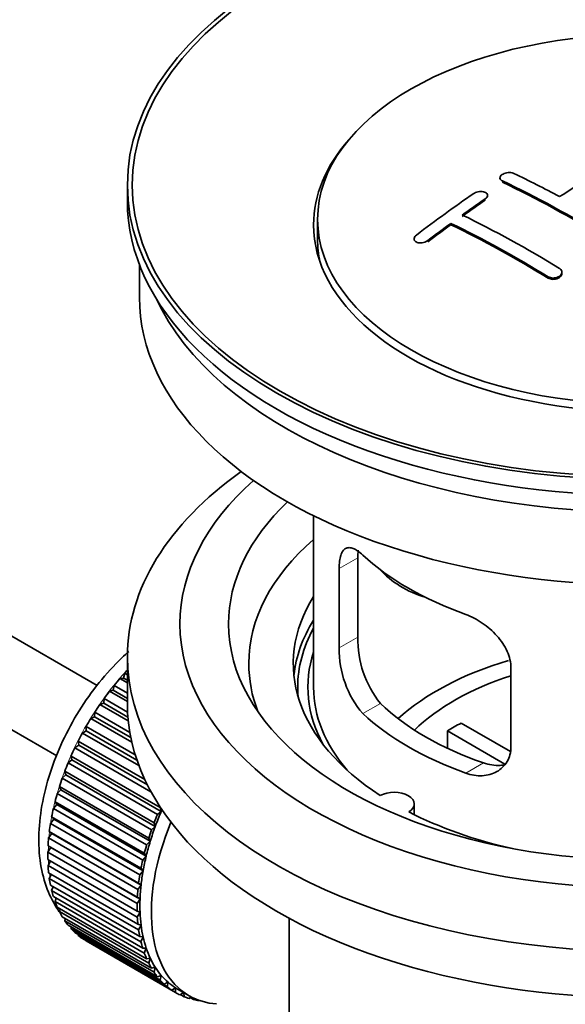
# Model space of a CAD drawing. Units: millimetres. Extents: x 0 to 1478, y 0 to 1758.
# Drawn here: x 1299 to 1333, y 207 to 268 of the extents above; entities that cross this region are included whole.
import ezdxf
from ezdxf import colors
from ezdxf.entities.mleader import LeaderData, LeaderLine
from ezdxf.math import Vec2, Vec3

# ---------------------------------------------------------------- set-up
doc = ezdxf.new("R2010")
doc.units = ezdxf.units.MM
doc.layers.add('DV7_Défaut', color=7, linetype='Continuous')
doc.layers.add('Défaut', color=7, linetype='Continuous')

# ---------------------------------------------------------------- blocks, each defined once
blk = doc.blocks.new('_DOT')
at = {"color": 0}
blk.add_line((0, 0), (-1, 0), dxfattribs=at)
at = {"color": 0, "const_width": 0.333}
blk.add_lwpolyline([(-0.1665, 0, 1), (0.1665, 0, 1)], format="xyb", close=True, dxfattribs=at)
blk = doc.blocks.new('SE6')
at = {"layer": 'DV7_Défaut', "color": 7, "linetype": 'Continuous', "lineweight": 35}
for p, q in [((1303.947, 227.123), (1204.591, 284.487)), ((1202.313, 280.028), (1301.465, 222.783)), ((1305.817, 258.043), (1305.817, 257.063)), ((1328.832, 258.489), (1328.832, 258.407)), ((1328.064, 257.321), (1328.064, 257.403)), ((1317.567, 255.92), (1317.567, 254.695)), ((1325.797, 255.595), (1325.797, 255.677)), ((1323.529, 254.716), (1323.529, 254.633)), ((1306.567, 253.118), (1306.567, 251.103)), ((1332.661, 252.581), (1332.661, 252.663)), ((1317.317, 237.617), (1317.317, 227.016)), ((1320.055, 230.114), (1320.055, 235.013)), ((1318.903, 234.348), (1318.903, 229.449)), ((1305.817, 228.894), (1305.817, 226.036)), ((1329.51, 223.325), (1329.51, 228.224)), ((1305.357, 227.555), (1305.581, 227.584)), ((1305.817, 227.29), (1305.357, 227.555)), ((1305.581, 227.584), (1305.653, 227.889)), ((1305.581, 227.584), (1305.817, 227.448)), ((1305.653, 227.889), (1305.817, 227.795)), ((1304.952, 226.83), (1305.003, 227.13)), ((1305.003, 227.13), (1305.817, 226.661)), ((1304.357, 226.032), (1304.386, 226.324)), ((1304.386, 226.324), (1305.831, 225.49)), ((1304.722, 226.774), (1304.952, 226.83)), ((1305.817, 226.142), (1304.722, 226.774)), ((1304.952, 226.83), (1305.817, 226.331)), ((1304.121, 225.949), (1304.357, 226.032)), ((1305.874, 224.936), (1304.121, 225.949)), ((1304.357, 226.032), (1305.853, 225.169)), ((1303.56, 225.086), (1303.799, 225.196)), ((1306.095, 223.622), (1303.56, 225.086)), ((1303.799, 225.196), (1303.807, 225.478)), ((1303.799, 225.196), (1306.034, 223.906)), ((1303.807, 225.478), (1305.973, 224.227)), ((1303.283, 224.329), (1303.269, 224.597)), ((1303.269, 224.597), (1306.306, 222.844)), ((1326.435, 224.807), (1329.479, 223.05)), ((1303.043, 224.193), (1303.283, 224.329)), ((1306.534, 222.178), (1303.043, 224.193)), ((1303.283, 224.329), (1306.41, 222.523)), ((1329.135, 222.269), (1325.587, 224.317)), ((1325.587, 223.247), (1325.587, 224.317)), ((1302.574, 223.277), (1302.813, 223.437)), ((1307.278, 220.561), (1302.574, 223.277)), ((1302.813, 223.437), (1302.778, 223.691)), ((1302.778, 223.691), (1306.898, 221.312)), ((1302.813, 223.437), (1307.055, 220.988)), ((1302.393, 222.528), (1302.338, 222.765)), ((1302.338, 222.765), (1307.853, 219.581)), ((1302.157, 222.345), (1302.393, 222.528)), ((1307.672, 219.161), (1302.157, 222.345)), ((1302.393, 222.528), (1307.909, 219.343)), ((1301.795, 221.404), (1302.027, 221.609)), ((1307.311, 218.22), (1301.795, 221.404)), ((1302.027, 221.609), (1301.951, 221.827)), ((1301.951, 221.827), (1307.466, 218.643)), ((1302.027, 221.609), (1307.543, 218.425)), ((1301.718, 220.688), (1301.621, 220.885)), ((1301.621, 220.885), (1307.136, 217.701)), ((1301.492, 220.463), (1301.718, 220.688)), ((1307.008, 217.279), (1301.492, 220.463)), ((1301.718, 220.688), (1307.233, 217.503)), ((1301.25, 219.528), (1301.467, 219.771)), ((1301.467, 219.771), (1301.351, 219.947)), ((1301.351, 219.947), (1306.866, 216.762)), ((1301.467, 219.771), (1306.982, 216.587)), ((1307.853, 219.581), (1307.909, 219.343)), ((1323.541, 219.144), (1323.541, 219.81)), ((1301.277, 218.867), (1301.143, 219.019)), ((1301.143, 219.019), (1306.658, 215.834)), ((1306.765, 216.344), (1301.25, 219.528)), ((1307.909, 219.343), (1307.672, 219.161)), ((1301.07, 218.608), (1301.277, 218.867)), ((1306.585, 215.423), (1301.07, 218.608)), ((1301.277, 218.867), (1306.792, 215.683)), ((1307.543, 218.425), (1307.311, 218.22)), ((1307.466, 218.643), (1307.543, 218.425)), ((1300.954, 217.709), (1301.149, 217.982)), ((1301.149, 217.982), (1300.998, 218.109)), ((1300.998, 218.109), (1306.513, 214.925)), ((1301.149, 217.982), (1306.665, 214.798)), ((1301.085, 217.124), (1300.918, 217.226)), ((1300.918, 217.226), (1306.433, 214.041)), ((1306.469, 214.525), (1300.954, 217.709)), ((1307.233, 217.503), (1307.008, 217.279)), ((1307.136, 217.701), (1307.233, 217.503)), ((1300.903, 216.839), (1301.085, 217.124)), ((1306.419, 213.655), (1300.903, 216.839)), ((1301.085, 217.124), (1306.601, 213.94)), ((1306.982, 216.587), (1306.765, 216.344)), ((1306.866, 216.762), (1306.982, 216.587)), ((1300.903, 216.375), (1306.419, 213.191)), ((1300.918, 216.005), (1301.072, 216.277)), ((1306.433, 212.821), (1300.918, 216.005)), ((1300.954, 215.564), (1306.469, 212.379)), ((1300.998, 215.214), (1301.124, 215.466)), ((1306.792, 215.683), (1306.585, 215.423)), ((1306.658, 215.834), (1306.792, 215.683)), ((1306.513, 212.03), (1300.998, 215.214)), ((1301.07, 214.799), (1306.585, 211.614)), ((1306.665, 214.798), (1306.469, 214.525)), ((1306.513, 214.925), (1306.665, 214.798)), ((1301.143, 214.472), (1301.242, 214.699)), ((1306.658, 211.288), (1301.143, 214.472)), ((1301.25, 214.086), (1306.765, 210.902)), ((1301.351, 213.785), (1301.426, 213.984)), ((1306.866, 210.6), (1301.351, 213.785)), ((1306.601, 213.94), (1306.419, 213.655)), ((1306.433, 214.041), (1306.601, 213.94)), ((1301.492, 213.432), (1307.008, 210.247)), ((1301.621, 213.158), (1301.674, 213.327)), ((1307.136, 209.974), (1301.621, 213.158)), ((1306.419, 213.191), (1306.601, 213.116)), ((1306.601, 213.116), (1306.433, 212.821)), ((1301.795, 212.84), (1307.311, 209.656)), ((1301.951, 212.597), (1301.984, 212.731)), ((1307.466, 209.412), (1301.951, 212.597)), ((1302.157, 212.317), (1307.672, 209.133)), ((1306.469, 212.379), (1306.665, 212.332)), ((1306.665, 212.332), (1306.513, 212.03)), ((1315.817, 212.745), (1315.817, 195.581)), ((1302.338, 212.106), (1302.355, 212.203)), ((1307.853, 208.921), (1302.338, 212.106)), ((1302.574, 211.866), (1308.089, 208.682)), ((1302.778, 211.689), (1302.785, 211.745)), ((1308.294, 208.504), (1302.778, 211.689)), ((1303.043, 211.492), (1308.558, 208.307)), ((1303.269, 211.349), (1303.27, 211.361)), ((1308.785, 208.165), (1303.269, 211.349)), ((1306.585, 211.614), (1306.792, 211.595)), ((1306.792, 211.595), (1306.658, 211.288)), ((1306.765, 210.902), (1306.982, 210.91)), ((1306.982, 210.91), (1306.866, 210.6)), ((1307.008, 210.247), (1307.233, 210.283)), ((1307.233, 210.283), (1307.136, 209.974)), ((1307.311, 209.656), (1307.543, 209.719)), ((1307.543, 209.719), (1307.466, 209.412)), ((1307.672, 209.133), (1307.909, 209.223)), ((1307.909, 209.223), (1307.853, 208.921)), ((1308.089, 208.682), (1308.328, 208.798)), ((1308.328, 208.798), (1308.294, 208.504)), ((1308.558, 208.307), (1308.798, 208.449)), ((1308.798, 208.449), (1308.785, 208.165)), ((1308.923, 208.373), (1309.63, 207.965)), ((1309.075, 208.011), (1309.291, 208.161)), ((1309.322, 207.905), (1309.104, 208.031)), ((1309.315, 208.147), (1309.322, 207.905)), ((1309.637, 207.797), (1309.758, 207.894)), ((1309.902, 207.728), (1309.697, 207.846)), ((1309.89, 207.828), (1309.902, 207.728)), ((1310.237, 207.666), (1310.251, 207.678))]:
    blk.add_line(p, q, dxfattribs=at)
at = {"layer": 'DV7_Défaut', "color": 7, "linetype": 'Continuous', "lineweight": 18}
for p, q in [((1328.979, 258.22), (1328.979, 258.302)), ((1327.918, 257.101), (1327.918, 257.183)), ((1324.382, 254.536), (1324.382, 254.619)), ((1331.807, 252.297), (1331.807, 252.379)), ((1318.903, 234.348), (1320.055, 235.013)), ((1318.903, 229.449), (1320.055, 230.114)), ((1320.355, 225.388), (1321.446, 226.018)), ((1326.719, 221.714), (1327.81, 222.344))]:
    blk.add_line(p, q, dxfattribs=at)
at = {"layer": 'DV7_Défaut', "color": 7, "linetype": 'Continuous', "lineweight": 35}
for centre, radius, start, end in [((1326.375, 229.976), 6.321, 178.7495, 218.76651), ((1325.04, 229.353), 6.137, 179.1058, 220.24344)]:
    blk.add_arc(centre, radius, start, end, dxfattribs=at)
for centre, major_axis in [((1337.317, 258.043), (-31.5, 0)), ((1337.317, 258.043), (-31.2, 0)), ((1337.317, 255.92), (-19.75, 0))]:
    blk.add_ellipse(centre, major_axis=major_axis, ratio=0.57735, dxfattribs=at)
for centre, major_axis, ratio, start_param, end_param in [((1337.317, 255.593), (-20, 0), 0.57735, 5.812697, 6.283185), ((1337.317, 255.593), (-20, 0), 0.57735, 0, 3.612081), ((1335.461, 196.767), (38.183, 66.136), 0.57735, 0.774495, 0.839996), ((1334.37, 193.994), (-38.149, 66.076), 0.57735, -0.750995, -0.698467), ((1333.663, 193.586), (-38.119, 66.023), 0.57735, -0.816564, -0.698397), ((1333.663, 193.586), (-38.068, 65.936), 0.57735, -0.816605, -0.698282), ((1332.279, 198.604), (38.04, 65.886), 0.57735, 0.879748, 0.946019), ((1337.317, 257.063), (-31.5, 0), 0.57735, 0, 3.141593), ((1332.986, 198.195), (38.083, 65.962), 0.57735, 0.87964, 0.906051), ((1332.986, 198.195), (38.033, 65.875), 0.57735, 0.879764, 0.906211), ((1330.834, 191.953), (-37.93, 65.697), 0.57735, -0.816719, -0.704578), ((1332.986, 198.195), (38.083, 65.962), 0.57735, 0.919287, 0.945834), ((1332.986, 198.195), (38.033, 65.875), 0.57735, 0.919465, 0.946047), ((1330.127, 191.544), (-37.866, 65.586), 0.57735, -0.816772, -0.704441), ((1330.127, 191.544), (-37.816, 65.499), 0.57735, -0.816814, -0.704333), ((1337.317, 254.695), (-19.75, 0), 0.57735, 0, 0.122647), ((1337.317, 251.103), (-30.75, 0), 0.57735, 0, 3.141593), ((1337.317, 255.593), (-30.75, 0), 0.57735, 0.25974, 2.881853), ((1337.317, 228.894), (-31.5, 0), 0.57735, 5.60183, 6.283185), ((1337.317, 228.894), (-31.5, 0), 0.57735, 0, 3.822948), ((1337.317, 230.935), (-28.25, 0), 0.57735, 5.708569, 6.283185), ((1337.317, 230.935), (-28.25, 0), 0.57735, 0, 3.716209), ((1337.317, 230.935), (-25.25, 0), 0.57735, 5.739722, 6.283185), ((1337.317, 230.935), (-25.25, 0), 0.57735, 0, 3.685056), ((1337.317, 228.486), (-23.999, 0), 0.57735, 5.697563, 6.283185), ((1337.317, 241.305), (-20, 0), 0.57735, 0.558455, 1.012341), ((1324.984, 236.491), (-4.535, 2.105), 0.788675, 1.081911, 1.762437), ((1337.317, 228.486), (21.25, 0), 0.57735, 2.796891, 3.868159), ((1337.317, 227.016), (21.25, 0), 0.57735, 2.796891, 3.081661), ((1337.317, 227.016), (-20.976, 0), 0.57735, 5.976935, 6.283185), ((1337.317, 227.016), (20.35, 0), 0.57735, 2.955859, 3.445055), ((1337.317, 228.486), (-23.999, 0), 0.57735, 0, 0.21583), ((1337.317, 219.668), (-17.5, 0), 0.57735, 5.184901, 5.717814), ((1309.032, 221.301), (5.75, 9.959), 0.57735, 1.254346, 1.303808), ((1309.032, 221.301), (5.75, 9.959), 0.57735, 1.191961, 1.214048), ((1337.317, 219.668), (-16, 0), 0.57735, 5.222101, 5.748726), ((1337.317, 227.016), (-20.976, 0), 0.57735, 0, 0.04768), ((1337.317, 227.016), (-20, 0), 0.57735, 0, 0.458666), ((1309.032, 221.301), (5.75, 9.959), 0.57735, 1.344106, 1.393567), ((1309.032, 221.301), (5.75, 9.959), 0.57735, 1.433866, 1.483327), ((1337.317, 226.036), (-31.5, 0), 0.57735, 0, 3.141593), ((1337.317, 231.507), (-18.5, 0), 0.57735, 0.53969, 1.031106), ((1309.032, 221.301), (-5.75, -9.959), 0.57735, 4.665218, 4.71468), ((1337.317, 231.507), (-20, 0), 0.57735, 0.558455, 1.012341), ((1337.317, 218.035), (-16, 0), 0.57735, -0.822907, -0.747889), ((1309.032, 221.301), (-5.75, -9.959), 0.57735, 4.754978, 4.804439), ((1309.032, 221.301), (-5.75, -9.959), 0.57735, -1.438447, -1.388986), ((1309.032, 221.301), (-5.75, -9.959), 0.57735, -1.348688, -1.299226), ((1309.032, 221.301), (-5.75, -9.959), 0.57735, -1.258928, -1.209466), ((1309.032, 221.301), (-5.75, -9.959), 0.57735, -1.169168, -1.119707), ((1322.291, 219.81), (-1.25, 0), 0.57735, 2.38561, 5.468371), ((1309.032, 221.301), (-5.75, -9.959), 0.57735, -1.079408, -1.029947), ((1314.548, 218.116), (-5.75, -9.959), 0.57735, -1.348688, -1.299226), ((1314.548, 218.116), (-5.625, -9.743), 0.57735, -1.368837, -1.279077), ((1337.317, 228.486), (21.25, 0), 0.57735, 3.985823, 4.340705), ((1309.032, 221.301), (-5.75, -9.959), 0.57735, -0.989648, -0.940187), ((1315.255, 217.708), (-5.625, -9.743), 0.57735, 4.939342, 6.283185), ((1314.548, 218.116), (-5.625, -9.743), 0.57735, -1.279077, -1.189317), ((1314.548, 218.116), (-5.75, -9.959), 0.57735, -1.258928, -1.209466), ((1309.032, 221.301), (-5.75, -9.959), 0.57735, -0.899889, -0.850427), ((1314.548, 218.116), (-5.75, -9.959), 0.57735, -1.169168, -1.119707), ((1314.548, 218.116), (-5.625, -9.743), 0.57735, -1.189317, -1.099557), ((1309.032, 221.301), (-5.75, -9.959), 0.57735, -0.810129, -0.760668), ((1314.548, 218.116), (-5.625, -9.743), 0.57735, -1.099557, -1.009798), ((1309.032, 221.301), (-5.75, -9.959), 0.57735, -0.720369, -0.670908), ((1314.548, 218.116), (-5.75, -9.959), 0.57735, -1.079408, -1.029947), ((1314.548, 218.116), (-5.75, -9.959), 0.57735, -0.989648, -0.940187), ((1314.548, 218.116), (-5.625, -9.743), 0.57735, -1.009798, -0.920038), ((1309.032, 221.301), (-5.75, -9.959), 0.57735, -0.630609, -0.581148), ((1314.548, 218.116), (-5.625, -9.743), 0.57735, -0.920038, -0.830278), ((1309.032, 221.301), (-5.75, -9.959), 0.57735, -0.540849, -0.491388), ((1314.548, 218.116), (-5.75, -9.959), 0.57735, -0.899889, -0.850427), ((1309.032, 221.301), (-5.75, -9.959), 0.57735, -0.45109, -0.401628), ((1314.548, 218.116), (-5.75, -9.959), 0.57735, -0.810129, -0.760668), ((1314.548, 218.116), (-5.625, -9.743), 0.57735, -0.830278, -0.740518), ((1309.032, 221.301), (-5.75, -9.959), 0.57735, -0.36133, -0.311869), ((1314.548, 218.116), (-5.625, -9.743), 0.57735, -0.740518, -0.650758), ((1309.032, 221.301), (-5.75, -9.959), 0.57735, -0.27157, -0.222109), ((1314.548, 218.116), (-5.75, -9.959), 0.57735, -0.720369, -0.670908), ((1314.548, 218.116), (-5.625, -9.743), 0.57735, -0.650758, -0.560999), ((1309.032, 221.301), (-5.75, -9.959), 0.57735, -0.18181, -0.132349), ((1309.032, 221.301), (-5.75, -9.959), 0.57735, 6.191135, 6.240596), ((1314.548, 218.116), (-5.75, -9.959), 0.57735, -0.630609, -0.581148), ((1314.548, 218.116), (-5.75, -9.959), 0.57735, -0.540849, -0.491388), ((1314.548, 218.116), (-5.625, -9.743), 0.57735, -0.560999, -0.471239), ((1314.548, 218.116), (-5.75, -9.959), 0.57735, -0.45109, -0.401628), ((1314.548, 218.116), (-5.625, -9.743), 0.57735, -0.471239, -0.381479), ((1314.548, 218.116), (-5.75, -9.959), 0.57735, -0.36133, -0.311869), ((1314.548, 218.116), (-5.625, -9.743), 0.57735, -0.381479, -0.291719), ((1314.548, 218.116), (-5.75, -9.959), 0.57735, -0.27157, -0.222109), ((1314.548, 218.116), (-5.625, -9.743), 0.57735, -0.291719, -0.20196), ((1314.548, 218.116), (-5.75, -9.959), 0.57735, -0.18181, -0.132349), ((1314.548, 218.116), (-5.625, -9.743), 0.57735, 6.081226, 6.170986), ((1314.548, 218.116), (-5.625, -9.743), 0.57735, 6.170986, 6.260745), ((1314.548, 218.116), (-5.75, -9.959), 0.57735, 6.191135, 6.240596), ((1314.548, 218.116), (5.75, 9.959), 0.57735, 3.139302, 3.188763), ((1314.548, 218.116), (5.625, 9.743), 0.57735, 3.119153, 3.141593), ((1314.548, 218.116), (-5.75, -9.959), 0.57735, 0.087469, 0.13693), ((1315.255, 217.708), (-5.625, -9.743), 0.57735, 0, 0.267463), ((1314.548, 218.116), (-5.75, -9.959), 0.57735, 0.177229, 0.22669)]:
    blk.add_ellipse(centre, major_axis=major_axis, ratio=ratio, start_param=start_param, end_param=end_param, dxfattribs=at)
at = {"layer": 'DV7_Défaut', "color": 7, "linetype": 'Continuous', "lineweight": 18}
for start_param, end_param in [(1.182193, 2.254983), (-3.97227, -3.938075), (-3.878615, -3.848215), (-3.783987, -3.758625)]:
    blk.add_ellipse((1308.891, 221.382), major_axis=(5.625, 9.743), ratio=0.57735, start_param=start_param, end_param=end_param, dxfattribs=at)
at = {"layer": 'DV7_Défaut', "color": 7, "linetype": 'Continuous', "lineweight": 35}
for points, knots in [([(1328.979, 258.302), (1328.939, 258.321), (1328.906, 258.344), (1328.882, 258.37), (1328.857, 258.397), (1328.842, 258.426), (1328.835, 258.457), (1328.829, 258.488), (1328.832, 258.52), (1328.845, 258.552), (1328.857, 258.584), (1328.879, 258.615), (1328.909, 258.644), (1328.938, 258.673), (1328.976, 258.701), (1329.02, 258.724), (1329.063, 258.747), (1329.113, 258.767), (1329.166, 258.782), (1329.219, 258.797), (1329.275, 258.807), (1329.331, 258.812), (1329.387, 258.817), (1329.444, 258.817), (1329.497, 258.811), (1329.551, 258.805), (1329.601, 258.793), (1329.645, 258.777), (1329.659, 258.772), (1329.673, 258.766), (1329.686, 258.76)], [0, 0, 0, 0, 0.107142, 0.107142, 0.107142, 0.214439, 0.214439, 0.214439, 0.321322, 0.321322, 0.321322, 0.427866, 0.427866, 0.427866, 0.534455, 0.534455, 0.534455, 0.641451, 0.641451, 0.641451, 0.74904, 0.74904, 0.74904, 0.857152, 0.857152, 0.857152, 0.965487, 0.965487, 0.965487, 1, 1, 1, 1]), ([(1327.918, 257.183), (1327.957, 257.21), (1327.99, 257.24), (1328.015, 257.272), (1328.039, 257.304), (1328.055, 257.338), (1328.061, 257.371), (1328.068, 257.404), (1328.064, 257.436), (1328.052, 257.467), (1328.04, 257.497), (1328.018, 257.525), (1327.989, 257.55), (1327.959, 257.574), (1327.922, 257.595), (1327.879, 257.61), (1327.835, 257.626), (1327.785, 257.637), (1327.733, 257.643), (1327.68, 257.648), (1327.623, 257.648), (1327.567, 257.642), (1327.511, 257.637), (1327.454, 257.625), (1327.4, 257.609), (1327.347, 257.592), (1327.296, 257.571), (1327.252, 257.546), (1327.238, 257.537), (1327.224, 257.529), (1327.211, 257.52)], [0, 0, 0, 0, 0.106753, 0.106753, 0.106753, 0.213671, 0.213671, 0.213671, 0.320065, 0.320065, 0.320065, 0.426171, 0.426171, 0.426171, 0.532562, 0.532562, 0.532562, 0.639684, 0.639684, 0.639684, 0.747671, 0.747671, 0.747671, 0.856287, 0.856287, 0.856287, 0.96501, 0.96501, 0.96501, 1, 1, 1, 1]), ([(1323.675, 254.955), (1323.636, 254.925), (1323.603, 254.891), (1323.578, 254.856), (1323.554, 254.822), (1323.538, 254.785), (1323.532, 254.749), (1323.526, 254.714), (1323.529, 254.679), (1323.542, 254.647), (1323.554, 254.615), (1323.576, 254.586), (1323.605, 254.561), (1323.634, 254.537), (1323.672, 254.516), (1323.715, 254.501), (1323.757, 254.485), (1323.807, 254.475), (1323.858, 254.471), (1323.911, 254.467), (1323.967, 254.469), (1324.023, 254.476), (1324.079, 254.484), (1324.136, 254.498), (1324.19, 254.517), (1324.243, 254.536), (1324.295, 254.561), (1324.339, 254.589), (1324.354, 254.599), (1324.369, 254.609), (1324.382, 254.619)], [0, 0, 0, 0, 0.107463, 0.107463, 0.107463, 0.215143, 0.215143, 0.215143, 0.321522, 0.321522, 0.321522, 0.426592, 0.426592, 0.426592, 0.531395, 0.531395, 0.531395, 0.637057, 0.637057, 0.637057, 0.744336, 0.744336, 0.744336, 0.853318, 0.853318, 0.853318, 0.963351, 0.963351, 0.963351, 1, 1, 1, 1]), ([(1331.807, 252.379), (1331.846, 252.355), (1331.893, 252.336), (1331.943, 252.322), (1331.993, 252.309), (1332.047, 252.301), (1332.102, 252.3), (1332.158, 252.299), (1332.214, 252.304), (1332.268, 252.315), (1332.323, 252.326), (1332.376, 252.343), (1332.423, 252.366), (1332.471, 252.388), (1332.514, 252.416), (1332.549, 252.447), (1332.585, 252.478), (1332.613, 252.513), (1332.632, 252.55), (1332.651, 252.587), (1332.661, 252.625), (1332.661, 252.663), (1332.661, 252.701), (1332.651, 252.739), (1332.632, 252.773), (1332.613, 252.808), (1332.585, 252.84), (1332.55, 252.867), (1332.539, 252.876), (1332.527, 252.884), (1332.514, 252.892)], [0, 0, 0, 0, 0.105971, 0.105971, 0.105971, 0.212063, 0.212063, 0.212063, 0.318272, 0.318272, 0.318272, 0.425145, 0.425145, 0.425145, 0.532921, 0.532921, 0.532921, 0.641453, 0.641453, 0.641453, 0.750258, 0.750258, 0.750258, 0.858724, 0.858724, 0.858724, 0.966387, 0.966387, 0.966387, 1, 1, 1, 1]), ([(1331.807, 252.297), (1331.846, 252.273), (1331.893, 252.253), (1331.943, 252.24), (1331.993, 252.227), (1332.047, 252.219), (1332.102, 252.218), (1332.158, 252.217), (1332.214, 252.222), (1332.268, 252.233), (1332.323, 252.244), (1332.376, 252.261), (1332.423, 252.283), (1332.471, 252.306), (1332.514, 252.333), (1332.549, 252.364), (1332.585, 252.396), (1332.613, 252.431), (1332.632, 252.468), (1332.651, 252.504), (1332.661, 252.543), (1332.661, 252.581), (1332.661, 252.581), (1332.661, 252.581), (1332.661, 252.581)], [0, 0, 0, 0, 0.141202, 0.141202, 0.141202, 0.282564, 0.282564, 0.282564, 0.424082, 0.424082, 0.424082, 0.566487, 0.566487, 0.566487, 0.7101, 0.7101, 0.7101, 0.854722, 0.854722, 0.854722, 0.999709, 0.999709, 0.999709, 1, 1, 1, 1]), ([(1320.355, 235.186), (1320.248, 235.285), (1320.145, 235.368), (1319.947, 235.503), (1319.851, 235.555), (1319.671, 235.624), (1319.588, 235.642), (1319.434, 235.643), (1319.362, 235.625), (1319.234, 235.555), (1319.178, 235.503), (1319.08, 235.362), (1319.038, 235.273), (1318.971, 235.063), (1318.946, 234.943), (1318.912, 234.667), (1318.903, 234.514), (1318.903, 234.348)], [0, 0, 0, 0, 0.125, 0.125, 0.25, 0.25, 0.375, 0.375, 0.5, 0.5, 0.625, 0.625, 0.75, 0.75, 0.875, 0.875, 1, 1, 1, 1]), ([(1320.055, 235.013), (1320.055, 235.179), (1320.063, 235.33), (1320.08, 235.477), (1320.081, 235.487), (1320.083, 235.497)], [0, 0, 0, 0, 0.9312317, 0.9312317, 1, 1, 1, 1]), ([(1329.51, 228.224), (1329.51, 228.39), (1329.49, 228.557), (1329.411, 228.896), (1329.352, 229.068), (1329.2, 229.405), (1329.108, 229.57), (1328.892, 229.893), (1328.77, 230.05), (1328.506, 230.345), (1328.362, 230.487), (1328.058, 230.752), (1327.9, 230.873), (1327.574, 231.096), (1327.403, 231.198), (1327.062, 231.375), (1326.891, 231.45), (1326.719, 231.512)], [0, 0, 0, 0, 0.125, 0.125, 0.25, 0.25, 0.375, 0.375, 0.5, 0.5, 0.625, 0.625, 0.75, 0.75, 0.875, 0.875, 1, 1, 1, 1]), ([(1305.912, 229.232), (1305.767, 229.105), (1305.118, 228.51), (1304.05, 227.343), (1302.805, 225.588), (1301.776, 223.69), (1300.993, 221.708), (1300.49, 219.703), (1300.295, 217.734), (1300.433, 215.93), (1300.878, 214.381), (1301.348, 213.531), (1301.614, 213.154)], [0, 0, 0, 0, 0.031322, 0.141516, 0.251309, 0.360982, 0.470957, 0.581632, 0.693534, 0.80697, 0.908926, 1, 1, 1, 1]), ([(1326.719, 221.714), (1326.891, 221.652), (1327.062, 221.608), (1327.401, 221.555), (1327.571, 221.546), (1327.9, 221.563), (1328.057, 221.588), (1328.36, 221.673), (1328.505, 221.732), (1328.77, 221.882), (1328.89, 221.971), (1329.105, 222.179), (1329.199, 222.299), (1329.351, 222.557), (1329.409, 222.697), (1329.489, 223), (1329.51, 223.16), (1329.51, 223.325)], [0, 0, 0, 0, 0.125, 0.125, 0.25, 0.25, 0.375, 0.375, 0.5, 0.5, 0.625, 0.625, 0.75, 0.75, 0.875, 0.875, 1, 1, 1, 1]), ([(1329.148, 222.234), (1329.049, 222.214), (1328.948, 222.201), (1328.678, 222.185), (1328.505, 222.192), (1328.158, 222.241), (1327.985, 222.284), (1327.81, 222.344)], [0, 0, 0, 0, 0.23685, 0.23685, 0.618425, 0.618425, 1, 1, 1, 1])]:
    blk.add_open_spline(points, degree=3, knots=knots, dxfattribs=at)

msp = doc.modelspace()

# ---------------------------------------------------------------- block references
at = {"layer": 'Défaut'}
msp.add_blockref('SE6', (0, 0), dxfattribs=at)

# ---------------------------------------------------------------- leaders
at = {"layer": 'Défaut', "color": 7, "linetype": 'Continuous', "lineweight": 18}
ml = msp.add_multileader_mtext('Standard', dxfattribs=at)
ml.set_content('{\\pxsm0.9;\\fSolid Edge ISO|b1||i0||c0|p34;\\W1.;19/01/2017\\P}', color=256)
ml.set_leader_properties()
ml.set_arrow_properties(name='DOT')
ml.build(insert=Vec2(0, 0))
ml.multileader.update_dxf_attribs({"leader_type": 0, "dogleg_length": 0, "arrow_head_size": 12})
ctx = ml.context
ctx.base_point, ctx.char_height, ctx.arrow_head_size, ctx.landing_gap_size = Vec3(1390.407, 1750.708), 12, 12, 4.2
notes = []
notes.append((ctx, [(0, (0, 0, 0), (0, 0), (1, 0), 1, [])]))
ctx.mtext.insert = Vec3(1392.407, 1756.828)
for ctx, leaders in notes:
    for number, flags, end, landing, length, lines in leaders:
        leader = LeaderData()
        leader.index, (leader.has_last_leader_line, leader.has_dogleg_vector, leader.attachment_direction) = number, flags
        leader.last_leader_point, leader.dogleg_vector, leader.dogleg_length = Vec3(end), Vec3(landing), length
        for number, points, colour, breaks in lines:
            line = LeaderLine()
            line.index, line.vertices, line.color, line.breaks = number, Vec3.list(points), colors.encode_raw_color(colour), breaks
            leader.lines.append(line)
        ctx.leaders.append(leader)

doc.saveas('drawing.dxf')
